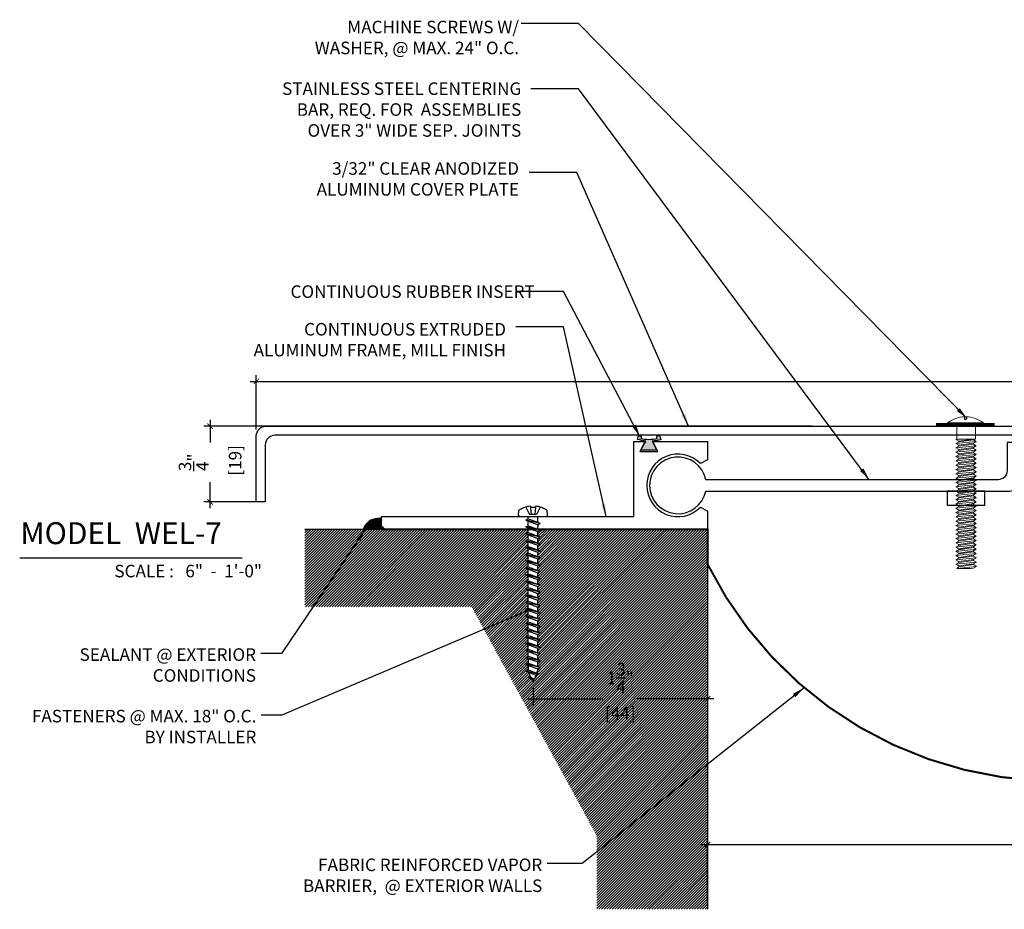
# Model space of a CAD drawing. Units: inches. Extents: x -1.9 to 14.4, y 1.8 to 10.7.
# Drawn here: x -1.9 to 7.9, y 1.8 to 10.7 of the extents above; entities that cross this region are included whole.
import ezdxf

# ---------------------------------------------------------------- set-up
doc = ezdxf.new("R2010")
doc.units = ezdxf.units.IN
doc.header["$MEASUREMENT"] = 0
doc.linetypes.add('DASHED2', pattern=[0.375, 0.25, -0.125])
for name, color, linetype in [('PW- Mtl. Flange', 1, 'Continuous'), ('PW-Extruded Alum_Extrution', 3, 'Continuous'), ('PW-Hatch', 8, 'Continuous'), ('PW-Rubber Parts', 8, 'Continuous'), ('PW-Screws', 9, 'Continuous'), ('PW-Text & Arrows', 2, 'Continuous'), ('PW-Vapor Barrier', 4, 'Continuous')]:
    doc.layers.add(name, color=color, linetype=linetype)
doc.styles.get("Standard").update_dxf_attribs({"font": 'ARIALN.TTF', "height": 0.125})
doc.dimstyles.new('PW Dims', dxfattribs={"dimtxt": 0.03125, "dimasz": 0.055, "dimexe": 0.0625, "dimexo": 0.0625, "dimgap": 0.0625, "dimtad": 0, "dimdec": 5, "dimzin": 3, "dimdsep": 46, "dimlunit": 4, "dimtxsty": 'Standard', "dimblk": 'ARCHTICK', "dimcen": 0.09, "dimdle": 0.0625, "dimclrd": 8, "dimclre": 8, "dimclrt": 2, "dimadec": 0, "dimazin": 0, "dimtfac": 1, "dimtdec": 5, "dimtofl": 0, "dimtmove": 0, "dimatfit": 3, "dimfxl": 1, "dimtolj": 1, "dimtzin": 0, "dimarcsym": 0})
doc.dimstyles.get("Standard").update_dxf_attribs({"dimtxt": 0.18, "dimasz": 0.18, "dimexe": 0.18, "dimexo": 0.0625, "dimgap": 0.09, "dimtad": 0, "dimtih": 1, "dimtoh": 1, "dimdec": 4, "dimzin": 0, "dimdsep": 46, "dimtxsty": 'Standard', "dimcen": 0.09, "dimadec": 0, "dimazin": 0, "dimtfac": 1, "dimtdec": 4, "dimtofl": 0, "dimtmove": 0, "dimatfit": 3, "dimfxl": 1, "dimtolj": 1, "dimtzin": 0, "dimarcsym": 0})

# ---------------------------------------------------------------- blocks, each defined once
blk = doc.blocks.new('machine screw # 2')
at = {"layer": 'PW-Screws'}
for p, q in [((8.294, 6.163), (8.025, 5.934)), ((8.105, 6.163), (8.055, 6.12)), ((8.096, 6.177), (8.105, 6.163)), ((8.105, 6.163), (8.158, 6.088)), ((8.151, 6.208), (8.176, 6.103)), ((8.295, 6.189), (8.248, 6.235)), ((8.003, 6.082), (8.103, 6.041)), ((8.042, 6.132), (8.055, 6.12)), ((8.055, 6.12), (8.12, 6.055)), ((8.176, 6.103), (8.103, 6.041)), ((8.29, 6.04), (8.117, 5.953)), ((8.129, 5.983), (8.258, 6.034)), ((8.258, 6.034), (8.209, 6.091)), ((8.29, 6.04), (8.258, 6.034)), ((8.29, 6.04), (8.279, 6.01)), ((7.999, 5.937), (7.961, 5.991)), ((8.129, 5.983), (8.109, 6.006)), ((8.117, 5.953), (8.129, 5.983)), ((8.117, 5.953), (8.149, 5.959)), ((8.149, 5.959), (8.279, 6.01)), ((8.188, 5.914), (8.149, 5.959)), ((8.349, 5.971), (8.176, 5.883)), ((8.176, 5.883), (8.188, 5.914)), ((8.188, 5.914), (8.317, 5.964)), ((8.208, 5.89), (8.338, 5.94)), ((8.408, 5.901), (8.235, 5.814)), ((8.247, 5.844), (8.376, 5.895)), ((8.317, 5.964), (8.279, 6.01)), ((8.349, 5.971), (8.317, 5.964)), ((8.349, 5.971), (8.338, 5.94)), ((8.376, 5.895), (8.338, 5.94)), ((8.408, 5.901), (8.376, 5.895)), ((8.408, 5.901), (8.397, 5.871)), ((8.176, 5.883), (8.208, 5.89)), ((8.247, 5.844), (8.208, 5.89)), ((8.235, 5.814), (8.247, 5.844)), ((8.235, 5.814), (8.267, 5.82)), ((8.267, 5.82), (8.397, 5.871)), ((8.306, 5.775), (8.267, 5.82)), ((8.467, 5.832), (8.295, 5.744)), ((8.295, 5.744), (8.306, 5.775)), ((8.306, 5.775), (8.436, 5.825)), ((8.326, 5.751), (8.456, 5.801)), ((8.527, 5.762), (8.354, 5.675)), ((8.436, 5.825), (8.397, 5.871)), ((8.467, 5.832), (8.436, 5.825)), ((8.467, 5.832), (8.456, 5.801)), ((8.495, 5.756), (8.456, 5.801)), ((8.527, 5.762), (8.495, 5.756)), ((8.527, 5.762), (8.515, 5.732)), ((8.295, 5.744), (8.326, 5.751)), ((8.365, 5.705), (8.326, 5.751)), ((8.354, 5.675), (8.365, 5.705)), ((8.354, 5.675), (8.386, 5.682)), ((8.365, 5.705), (8.495, 5.756)), ((8.386, 5.682), (8.515, 5.732)), ((8.424, 5.636), (8.386, 5.682)), ((8.586, 5.693), (8.413, 5.606)), ((8.413, 5.606), (8.424, 5.636)), ((8.424, 5.636), (8.554, 5.687)), ((8.445, 5.612), (8.574, 5.663)), ((8.554, 5.687), (8.515, 5.732)), ((8.586, 5.693), (8.554, 5.687)), ((8.586, 5.693), (8.574, 5.663)), ((8.613, 5.617), (8.574, 5.663)), ((8.413, 5.606), (8.445, 5.612)), ((8.483, 5.567), (8.445, 5.612)), ((8.645, 5.624), (8.472, 5.536)), ((8.472, 5.536), (8.483, 5.567)), ((8.472, 5.536), (8.504, 5.543)), ((8.483, 5.567), (8.613, 5.617)), ((8.504, 5.543), (8.633, 5.593)), ((8.543, 5.497), (8.504, 5.543)), ((8.704, 5.554), (8.531, 5.467)), ((8.543, 5.497), (8.672, 5.548)), ((8.563, 5.473), (8.693, 5.524)), ((8.645, 5.624), (8.613, 5.617)), ((8.645, 5.624), (8.633, 5.593)), ((8.672, 5.548), (8.633, 5.593)), ((8.704, 5.554), (8.672, 5.548)), ((8.704, 5.554), (8.693, 5.524)), ((8.731, 5.478), (8.693, 5.524)), ((8.531, 5.467), (8.543, 5.497)), ((8.531, 5.467), (8.563, 5.473)), ((8.602, 5.428), (8.563, 5.473)), ((8.763, 5.485), (8.59, 5.397)), ((8.59, 5.397), (8.602, 5.428)), ((8.59, 5.397), (8.622, 5.404)), ((8.602, 5.428), (8.731, 5.478)), ((8.622, 5.404), (8.752, 5.454)), ((8.661, 5.358), (8.622, 5.404)), ((8.822, 5.415), (8.65, 5.328)), ((8.661, 5.358), (8.79, 5.409)), ((8.681, 5.334), (8.811, 5.385)), ((8.763, 5.485), (8.731, 5.478)), ((8.763, 5.485), (8.752, 5.454)), ((8.79, 5.409), (8.752, 5.454)), ((8.822, 5.415), (8.79, 5.409)), ((8.822, 5.415), (8.811, 5.385)), ((8.85, 5.339), (8.811, 5.385)), ((8.65, 5.328), (8.661, 5.358)), ((8.65, 5.328), (8.681, 5.334)), ((8.72, 5.289), (8.681, 5.334)), ((8.882, 5.346), (8.709, 5.259)), ((8.709, 5.259), (8.72, 5.289)), ((8.709, 5.259), (8.741, 5.265)), ((8.72, 5.289), (8.85, 5.339)), ((8.741, 5.265), (8.87, 5.315)), ((8.779, 5.22), (8.741, 5.265)), ((8.941, 5.277), (8.768, 5.189)), ((8.779, 5.22), (8.909, 5.27)), ((8.8, 5.196), (8.929, 5.246)), ((8.882, 5.346), (8.85, 5.339)), ((8.882, 5.346), (8.87, 5.315)), ((8.909, 5.27), (8.87, 5.315)), ((8.941, 5.277), (8.909, 5.27)), ((8.941, 5.277), (8.929, 5.246)), ((8.968, 5.201), (8.929, 5.246)), ((8.768, 5.189), (8.779, 5.22)), ((8.768, 5.189), (8.8, 5.196)), ((8.838, 5.15), (8.8, 5.196)), ((9, 5.207), (8.827, 5.12)), ((8.827, 5.12), (8.838, 5.15)), ((8.827, 5.12), (8.859, 5.126)), ((8.838, 5.15), (8.968, 5.201)), ((8.859, 5.126), (8.988, 5.177)), ((8.898, 5.081), (8.859, 5.126)), ((9.059, 5.138), (8.886, 5.05)), ((8.898, 5.081), (9.027, 5.131)), ((8.918, 5.057), (9.048, 5.107)), ((9, 5.207), (8.968, 5.201)), ((9, 5.207), (8.988, 5.177)), ((9.027, 5.131), (8.988, 5.177)), ((9.059, 5.138), (9.027, 5.131)), ((9.059, 5.138), (9.048, 5.107)), ((9.086, 5.062), (9.048, 5.107)), ((8.886, 5.05), (8.898, 5.081)), ((8.886, 5.05), (8.918, 5.057)), ((8.957, 5.011), (8.918, 5.057)), ((9.118, 5.068), (8.945, 4.981)), ((8.945, 4.981), (8.957, 5.011)), ((8.945, 4.981), (8.977, 4.987)), ((8.957, 5.011), (9.086, 5.062)), ((8.977, 4.987), (9.107, 5.038)), ((9.016, 4.942), (8.977, 4.987)), ((9.177, 4.999), (9.004, 4.911)), ((9.016, 4.942), (9.145, 4.992)), ((9.118, 5.068), (9.086, 5.062)), ((9.118, 5.068), (9.107, 5.038)), ((9.145, 4.992), (9.107, 5.038)), ((9.177, 4.999), (9.145, 4.992)), ((9.177, 4.999), (9.166, 4.968)), ((9.004, 4.911), (9.016, 4.942)), ((9.004, 4.911), (9.036, 4.918)), ((9.036, 4.918), (9.166, 4.968)), ((9.075, 4.873), (9.036, 4.918)), ((9.236, 4.929), (9.064, 4.842)), ((9.064, 4.842), (9.075, 4.873)), ((9.064, 4.842), (9.095, 4.849)), ((9.075, 4.873), (9.205, 4.923)), ((9.095, 4.849), (9.225, 4.899)), ((9.134, 4.803), (9.095, 4.849)), ((9.296, 4.86), (9.123, 4.773)), ((9.134, 4.803), (9.264, 4.854)), ((9.205, 4.923), (9.166, 4.968)), ((9.236, 4.929), (9.205, 4.923)), ((9.236, 4.929), (9.225, 4.899)), ((9.264, 4.854), (9.225, 4.899)), ((9.296, 4.86), (9.264, 4.854)), ((9.296, 4.86), (9.284, 4.83)), ((9.123, 4.773), (9.134, 4.803)), ((9.123, 4.773), (9.155, 4.779)), ((9.155, 4.779), (9.284, 4.83)), ((9.193, 4.734), (9.155, 4.779)), ((9.355, 4.791), (9.182, 4.703)), ((9.182, 4.703), (9.193, 4.734)), ((9.193, 4.734), (9.323, 4.784)), ((9.214, 4.71), (9.343, 4.76)), ((9.414, 4.721), (9.241, 4.634)), ((9.252, 4.664), (9.382, 4.715)), ((9.323, 4.784), (9.284, 4.83)), ((9.355, 4.791), (9.323, 4.784)), ((9.355, 4.791), (9.343, 4.76)), ((9.382, 4.715), (9.343, 4.76)), ((9.414, 4.721), (9.382, 4.715)), ((9.414, 4.721), (9.402, 4.691)), ((9.182, 4.703), (9.214, 4.71)), ((9.252, 4.664), (9.214, 4.71)), ((9.241, 4.634), (9.252, 4.664)), ((9.241, 4.634), (9.273, 4.64)), ((9.273, 4.64), (9.402, 4.691)), ((9.312, 4.595), (9.273, 4.64)), ((9.473, 4.652), (9.3, 4.564)), ((9.3, 4.564), (9.312, 4.595)), ((9.312, 4.595), (9.441, 4.645)), ((9.332, 4.571), (9.462, 4.621)), ((9.532, 4.582), (9.359, 4.495)), ((9.441, 4.645), (9.402, 4.691)), ((9.473, 4.652), (9.441, 4.645)), ((9.473, 4.652), (9.462, 4.621)), ((9.494, 4.583), (9.462, 4.621)), ((9.532, 4.582), (9.5, 4.576)), ((9.532, 4.582), (9.519, 4.551)), ((9.3, 4.564), (9.332, 4.571)), ((9.332, 4.571), (9.371, 4.525)), ((9.359, 4.495), (9.371, 4.525)), ((9.359, 4.495), (9.391, 4.501)), ((9.371, 4.525), (9.5, 4.576)), ((9.391, 4.501), (9.519, 4.551)), ((9.391, 4.501), (9.394, 4.498)), ((9.577, 4.501), (9.425, 4.431)), ((9.425, 4.431), (9.434, 4.458)), ((9.434, 4.458), (9.548, 4.498)), ((9.461, 4.437), (9.559, 4.471)), ((9.577, 4.501), (9.548, 4.498)), ((9.577, 4.501), (9.559, 4.471)), ((9.425, 4.431), (9.461, 4.437)), ((9.562, 4.409), (9.507, 4.381)), ((9.507, 4.381), (9.516, 4.405)), ((9.507, 4.381), (9.545, 4.393)), ((9.516, 4.405), (9.562, 4.409)), ((9.545, 4.393), (9.562, 4.409))]:
    blk.add_line(p, q, dxfattribs=at)
for centre, radius, start, end in [((8.29, 5.895), 0.343, 97.1136, 124.5919), ((8.282, 6.176), 0.0175, 310.4365, 45.4365), ((8.29, 5.895), 0.343, 136.2812, 163.7595), ((8.013, 5.947), 0.0175, 215.4365, 310.4365), ((9.22, 4.349), 0.361, 38.9556, 40.4365), ((9.669, 4.732), 0.361, 220.4365, 229.4494), ((9.22, 4.349), 0.361, 24.3032, 34.0557), ((9.22, 4.349), 0.361, 5.3186, 19.8236), ((9.669, 4.732), 0.361, 234.8494, 244.8799), ((9.669, 4.732), 0.361, 249.904, 255.5545)]:
    blk.add_arc(centre, radius, start, end, dxfattribs=at)
blk = doc.blocks.new('_ArchTick')
at = {"color": 0, "linetype": 'ByBlock', "const_width": 0.15}
blk.add_lwpolyline([(-0.5, -0.5), (0.5, 0.5)], dxfattribs=at)
blk = doc.blocks.new('*D6')
at = {"layer": 'Defpoints', "color": 0}
for p in [(11.9817, 2.6394), (11.9817, 2.4588), (4.9817, 1.8137)]:
    blk.add_point(p, dxfattribs=at)
at = {"layer": 'PW-Text & Arrows', "color": 8, "lineweight": -2}
for p, q in [((11.9817, 2.5769), (11.9817, 2.3963)), ((4.9192, 2.4588), (8.1318, 2.4588)), ((4.9817, 1.8762), (4.9817, 2.5213)), ((12.0442, 2.4588), (8.8316, 2.4588))]:
    blk.add_line(p, q, dxfattribs=at)
at = {"layer": 'PW-Text & Arrows', "color": 8, "lineweight": -2, "xscale": 0.05499999999999999, "yscale": 0.05499999999999999, "zscale": 0.05499999999999999, "rotation": 180}
blk.add_blockref('_ArchTick', (4.9817, 2.4588), dxfattribs=at)
at = {"layer": 'PW-Text & Arrows', "color": 8, "lineweight": -2, "xscale": 0.05499999999999999, "yscale": 0.05499999999999999, "zscale": 0.05499999999999999}
blk.add_blockref('_ArchTick', (11.9817, 2.4588), dxfattribs=at)
at = {"layer": 'PW-Text & Arrows', "color": 2, "insert": (8.4817, 2.4588), "char_height": 0.125, "attachment_point": 5}
blk.add_mtext('\\A1;7" JOINT', dxfattribs=at)
blk = doc.blocks.new('*D7')
at = {"layer": 'Defpoints', "color": 0}
for p in [(6.0875, 6.6289), (0.0209, 5.8754), (0.572, 5.8754)]:
    blk.add_point(p, dxfattribs=at)
at = {"layer": 'PW-Text & Arrows', "color": 8, "lineweight": -2}
for p, q in [((0.0209, 6.6914), (0.0209, 6.4669)), ((6.025, 6.6289), (-0.0416, 6.6289)), ((0.0209, 5.8129), (0.0209, 6.0722)), ((0.5095, 5.8754), (-0.0416, 5.8754))]:
    blk.add_line(p, q, dxfattribs=at)
at = {"layer": 'PW-Text & Arrows', "color": 8, "lineweight": -2, "xscale": 0.05499999999999999, "yscale": 0.05499999999999999, "zscale": 0.05499999999999999}
for p, rotation in [((0.0209, 6.6289), 90), ((0.0209, 5.8754), 270)]:
    blk.add_blockref('_ArchTick', p, dxfattribs=dict(at, rotation=rotation))
at = {"layer": 'PW-Text & Arrows', "color": 2, "insert": (0.0209, 6.2696), "char_height": 0.125, "attachment_point": 5, "rotation": 90}
blk.add_mtext('\\A1;{\\H1.000000x;\\S3/4;}"\\P [19]', dxfattribs=at)
blk = doc.blocks.new('*D8')
at = {"layer": 'Defpoints', "color": 0}
for p in [(3.2412, 4.0862), (4.9817, 4.0562), (4.9817, 3.9101)]:
    blk.add_point(p, dxfattribs=at)
at = {"layer": 'PW-Text & Arrows', "color": 8, "lineweight": -2}
for p, q in [((3.2412, 4.0237), (3.2412, 3.8476)), ((4.9817, 3.9937), (4.9817, 3.8476)), ((3.1787, 3.9101), (3.939, 3.9101)), ((5.0442, 3.9101), (4.284, 3.9101))]:
    blk.add_line(p, q, dxfattribs=at)
at = {"layer": 'PW-Text & Arrows', "color": 8, "lineweight": -2, "xscale": 0.05499999999999999, "yscale": 0.05499999999999999, "zscale": 0.05499999999999999, "rotation": 180}
blk.add_blockref('_ArchTick', (3.2412, 3.9101), dxfattribs=at)
at = {"layer": 'PW-Text & Arrows', "color": 8, "lineweight": -2, "xscale": 0.05499999999999999, "yscale": 0.05499999999999999, "zscale": 0.05499999999999999}
blk.add_blockref('_ArchTick', (4.9817, 3.9101), dxfattribs=at)
at = {"layer": 'PW-Text & Arrows', "color": 2, "char_height": 0.125, "attachment_point": 5}
for s, insert in [('\\A1;1{\\H1.000000x;\\S3/4;}"', (4.1115, 4.1197)), ('\\A1;[44]', (4.1115, 3.7677))]:
    blk.add_mtext(s, dxfattribs=dict(at, insert=insert))
blk = doc.blocks.new('DFG')
at = {"layer": 'PW-Rubber Parts'}
blk.add_hatch(color=256, dxfattribs=at).paths.add_polyline_path([(3.4255, 5.6243), (3.4736, 5.5356, 0.05343), (3.3879, 5.5223), (3.3962, 5.4874, 0.80841), (3.4262, 5.4936), (3.423, 5.5106, -0.099969), (3.5859, 5.5096), (3.5836, 5.499, 1.064737), (3.6136, 5.4919), (3.6202, 5.5187, 0.052349), (3.535, 5.5348), (3.5862, 5.6243)])
blk.add_lwpolyline([(3.4255, 5.6243), (3.5862, 5.6243), (3.535, 5.5348, -0.052349), (3.6202, 5.5187), (3.6136, 5.4919, -1.064737), (3.5836, 5.499), (3.5859, 5.5096, 0.099969), (3.423, 5.5106), (3.4262, 5.4936, -0.80841), (3.3962, 5.4874), (3.3879, 5.5223, -0.05343), (3.4736, 5.5356), (3.4255, 5.6243)], format="xyb", dxfattribs=at)
blk = doc.blocks.new('*D10')
at = {"color": 8, "lineweight": -2}
for p, q in [((0.4193, 7.0767), (9.2267, 7.0767)), ((0.4818, 6.5976), (0.4818, 7.1392)), ((12.0439, 7.0767), (9.7011, 7.0767)), ((11.9814, 6.6013), (11.9814, 7.1392))]:
    blk.add_line(p, q, dxfattribs=at)
at = {"layer": 'Defpoints', "color": 0}
for p in [(11.9814, 7.0767), (0.4818, 6.5351), (11.9814, 6.5388)]:
    blk.add_point(p, dxfattribs=at)
at = {"color": 8, "lineweight": -2, "xscale": 0.05499999999999999, "yscale": 0.05499999999999999, "zscale": 0.05499999999999999, "rotation": 180}
blk.add_blockref('_ArchTick', (0.4818, 7.0767), dxfattribs=at)
at = {"color": 8, "lineweight": -2, "xscale": 0.05499999999999999, "yscale": 0.05499999999999999, "zscale": 0.05499999999999999}
blk.add_blockref('_ArchTick', (11.9814, 7.0767), dxfattribs=at)
at = {"color": 2, "insert": (9.4639, 7.0767), "char_height": 0.125, "attachment_point": 5}
blk.add_mtext('\\A1;11{\\H1.000000x;\\S1/2;}"\\P [292]', dxfattribs=at)
blk = doc.blocks.new('TRUSS HEAD #2')
at = {"layer": 'PW-Screws', "lineweight": 9}
for p, q in [((35.7453, 2.4572), (35.7453, 2.3305)), ((35.824, 2.5188), (35.824, 2.4909)), ((35.824, 2.4909), (35.8322, 2.4909)), ((35.8322, 2.4909), (35.8403, 2.4909)), ((35.8403, 2.4909), (35.8403, 2.5188)), ((35.931, 2.3305), (35.931, 2.4572)), ((35.7358, 2.2921), (35.7798, 2.2967)), ((35.7453, 2.2967), (35.7358, 2.2921)), ((35.7358, 2.2921), (35.765, 2.2752)), ((35.7358, 2.2519), (35.9405, 2.2734)), ((35.7358, 2.2519), (35.765, 2.2688)), ((35.7453, 2.3305), (35.7453, 2.2967)), ((35.7453, 2.2967), (35.931, 2.2967)), ((35.765, 2.2752), (35.9112, 2.2967)), ((35.765, 2.2688), (35.9112, 2.2903)), ((35.765, 2.278), (35.765, 2.2688)), ((35.765, 2.266), (35.765, 2.2752)), ((35.9112, 2.2995), (35.9112, 2.2903)), ((35.931, 2.2967), (35.9112, 2.2875)), ((35.9405, 2.2734), (35.9112, 2.2903)), ((35.9405, 2.2734), (35.9112, 2.2565)), ((35.931, 2.2967), (35.931, 2.3305)), ((35.7358, 2.2519), (35.765, 2.235)), ((35.7358, 2.208), (35.9405, 2.2295)), ((35.7358, 2.208), (35.765, 2.2249)), ((35.7358, 2.208), (35.765, 2.1911)), ((35.7358, 2.165), (35.9405, 2.1865)), ((35.7358, 2.165), (35.765, 2.1819)), ((35.7358, 2.165), (35.765, 2.1481)), ((35.765, 2.235), (35.9112, 2.2565)), ((35.765, 2.2249), (35.9112, 2.2464)), ((35.765, 2.235), (35.765, 2.2258)), ((35.765, 2.2341), (35.765, 2.2249)), ((35.765, 2.1911), (35.9112, 2.2126)), ((35.765, 2.1819), (35.9112, 2.2034)), ((35.765, 2.1911), (35.765, 2.1819)), ((35.765, 2.1481), (35.9112, 2.1696)), ((35.765, 2.1389), (35.9112, 2.1604)), ((35.9112, 2.2565), (35.9112, 2.2473)), ((35.9112, 2.2556), (35.9112, 2.2464)), ((35.9405, 2.2295), (35.9112, 2.2464)), ((35.9405, 2.2295), (35.9112, 2.2126)), ((35.9112, 2.2126), (35.9112, 2.2034)), ((35.9405, 2.1865), (35.9112, 2.2034)), ((35.9405, 2.1865), (35.9112, 2.1696)), ((35.9112, 2.1696), (35.9112, 2.1604)), ((35.9405, 2.1435), (35.9112, 2.1604)), ((35.7358, 2.122), (35.9405, 2.1435)), ((35.7358, 2.122), (35.765, 2.1389)), ((35.7358, 2.122), (35.765, 2.1051)), ((35.7358, 2.079), (35.9405, 2.1005)), ((35.7358, 2.079), (35.765, 2.0959)), ((35.7358, 2.079), (35.765, 2.0621)), ((35.765, 2.1481), (35.765, 2.1389)), ((35.765, 2.1051), (35.9112, 2.1266)), ((35.765, 2.0959), (35.9112, 2.1174)), ((35.765, 2.1051), (35.765, 2.0959)), ((35.765, 2.0621), (35.9112, 2.0836)), ((35.765, 2.0529), (35.9112, 2.0744)), ((35.765, 2.0621), (35.765, 2.0529)), ((35.9405, 2.1435), (35.9112, 2.1266)), ((35.9112, 2.1266), (35.9112, 2.1174)), ((35.9405, 2.1005), (35.9112, 2.1174)), ((35.9405, 2.1005), (35.9112, 2.0836)), ((35.9112, 2.0836), (35.9112, 2.0744)), ((35.9405, 2.0575), (35.9112, 2.0744)), ((35.7358, 2.036), (35.9405, 2.0575)), ((35.7358, 2.036), (35.765, 2.0529)), ((35.7358, 2.036), (35.765, 2.0191)), ((35.7358, 1.993), (35.9405, 2.0145)), ((35.7358, 1.993), (35.765, 2.0099)), ((35.7358, 1.993), (35.765, 1.9761)), ((35.7358, 1.95), (35.9405, 1.9715)), ((35.7358, 1.95), (35.765, 1.9669)), ((35.765, 2.0191), (35.9112, 2.0406)), ((35.765, 2.0099), (35.9112, 2.0314)), ((35.765, 2.0191), (35.765, 2.0099)), ((35.765, 1.9761), (35.9112, 1.9976)), ((35.765, 1.9669), (35.9112, 1.9884)), ((35.765, 1.9761), (35.765, 1.9669)), ((35.9405, 2.0575), (35.9112, 2.0406)), ((35.9112, 2.0406), (35.9112, 2.0314)), ((35.9405, 2.0145), (35.9112, 2.0314)), ((35.9405, 2.0145), (35.9112, 1.9976)), ((35.9112, 1.9976), (35.9112, 1.9884)), ((35.9405, 1.9715), (35.9112, 1.9884)), ((35.9405, 1.9715), (35.9112, 1.9546)), ((35.7358, 1.95), (35.765, 1.9331)), ((35.7358, 1.907), (35.9405, 1.9285)), ((35.7358, 1.907), (35.765, 1.9239)), ((35.7358, 1.907), (35.765, 1.8901)), ((35.7358, 1.864), (35.9405, 1.8855)), ((35.7358, 1.864), (35.765, 1.8809)), ((35.765, 1.9331), (35.9112, 1.9546)), ((35.765, 1.9239), (35.9112, 1.9454)), ((35.765, 1.9331), (35.765, 1.9239)), ((35.765, 1.8901), (35.9112, 1.9116)), ((35.765, 1.8809), (35.9112, 1.9024)), ((35.765, 1.8901), (35.765, 1.8809)), ((35.765, 1.8471), (35.9112, 1.8686)), ((35.9112, 1.9546), (35.9112, 1.9454)), ((35.9405, 1.9285), (35.9112, 1.9454)), ((35.9405, 1.9285), (35.9112, 1.9116)), ((35.9112, 1.9116), (35.9112, 1.9024)), ((35.9405, 1.8855), (35.9112, 1.9024)), ((35.9405, 1.8855), (35.9112, 1.8686)), ((35.9112, 1.869), (35.9112, 1.8597)), ((35.7358, 1.864), (35.765, 1.8471)), ((35.7358, 1.8214), (35.9405, 1.8429)), ((35.7358, 1.8214), (35.765, 1.8382)), ((35.7358, 1.8214), (35.765, 1.8045)), ((35.7358, 1.7784), (35.9405, 1.7999)), ((35.7358, 1.7784), (35.765, 1.7952)), ((35.7358, 1.7784), (35.765, 1.7615)), ((35.765, 1.8382), (35.9112, 1.8597)), ((35.765, 1.8475), (35.765, 1.8382)), ((35.765, 1.8045), (35.9112, 1.826)), ((35.765, 1.7952), (35.9112, 1.8167)), ((35.765, 1.8045), (35.765, 1.7952)), ((35.765, 1.7615), (35.9112, 1.783)), ((35.765, 1.7522), (35.9112, 1.7737)), ((35.9405, 1.8429), (35.9112, 1.8597)), ((35.9405, 1.8429), (35.9112, 1.826)), ((35.9112, 1.826), (35.9112, 1.8167)), ((35.9405, 1.7999), (35.9112, 1.8167)), ((35.9405, 1.7999), (35.9112, 1.783)), ((35.9112, 1.783), (35.9112, 1.7737)), ((35.9405, 1.7569), (35.9112, 1.7737)), ((35.7358, 1.7354), (35.9405, 1.7569)), ((35.7358, 1.7354), (35.765, 1.7522)), ((35.7358, 1.7354), (35.765, 1.7185)), ((35.7358, 1.6924), (35.9405, 1.7139)), ((35.7358, 1.6924), (35.765, 1.7092)), ((35.7358, 1.6924), (35.765, 1.6755)), ((35.7358, 1.6494), (35.9405, 1.6709)), ((35.765, 1.7615), (35.765, 1.7522)), ((35.765, 1.7185), (35.9112, 1.74)), ((35.765, 1.7092), (35.9112, 1.7307)), ((35.765, 1.7185), (35.765, 1.7092)), ((35.765, 1.6755), (35.9112, 1.697)), ((35.765, 1.6662), (35.9112, 1.6877)), ((35.765, 1.6662), (35.9112, 1.6877)), ((35.765, 1.6755), (35.765, 1.6662)), ((35.765, 1.6755), (35.765, 1.6662)), ((35.9405, 1.7569), (35.9112, 1.74)), ((35.9112, 1.74), (35.9112, 1.7307)), ((35.9405, 1.7139), (35.9112, 1.7307)), ((35.9405, 1.7139), (35.9112, 1.697)), ((35.9112, 1.6877), (35.9112, 1.697)), ((35.9112, 1.697), (35.9112, 1.6877)), ((35.9405, 1.6709), (35.9112, 1.6877)), ((35.9405, 1.6709), (35.9112, 1.654)), ((35.7358, 1.6494), (35.765, 1.6662)), ((35.7358, 1.6494), (35.765, 1.6325)), ((35.7358, 1.6063), (35.9405, 1.6279)), ((35.7358, 1.6063), (35.765, 1.6232)), ((35.7358, 1.6063), (35.765, 1.5895)), ((35.7358, 1.5637), (35.9405, 1.5852)), ((35.7358, 1.5637), (35.765, 1.5806)), ((35.765, 1.6325), (35.9112, 1.654)), ((35.765, 1.6232), (35.9112, 1.6447)), ((35.765, 1.6325), (35.765, 1.6232)), ((35.765, 1.5895), (35.9112, 1.611)), ((35.765, 1.5806), (35.9112, 1.6021)), ((35.765, 1.5802), (35.9112, 1.6017)), ((35.765, 1.5898), (35.765, 1.5806)), ((35.765, 1.5895), (35.765, 1.5802)), ((35.9112, 1.654), (35.9112, 1.6447)), ((35.9405, 1.6279), (35.9112, 1.6447)), ((35.9405, 1.6279), (35.9112, 1.611)), ((35.9112, 1.6113), (35.9112, 1.6021)), ((35.9405, 1.5852), (35.9112, 1.6021)), ((35.9112, 1.6017), (35.9405, 1.5848)), ((35.9405, 1.5852), (35.9112, 1.5683)), ((35.9405, 1.5848), (35.9112, 1.568)), ((35.7358, 1.5637), (35.765, 1.5468)), ((35.7358, 1.5207), (35.9405, 1.5422)), ((35.7358, 1.5207), (35.765, 1.5376)), ((35.7358, 1.5207), (35.765, 1.5038)), ((35.7358, 1.4777), (35.9405, 1.4992)), ((35.7358, 1.4777), (35.765, 1.4946)), ((35.7358, 1.4777), (35.765, 1.4608)), ((35.765, 1.5468), (35.9112, 1.5683)), ((35.765, 1.5376), (35.9112, 1.5591)), ((35.765, 1.5468), (35.765, 1.5376)), ((35.765, 1.5038), (35.9112, 1.5253)), ((35.765, 1.4946), (35.9112, 1.5161)), ((35.765, 1.5038), (35.765, 1.4946)), ((35.765, 1.4608), (35.9112, 1.4823)), ((35.765, 1.4519), (35.9112, 1.4734)), ((35.9112, 1.568), (35.8798, 1.5633)), ((35.9112, 1.5683), (35.9112, 1.5591)), ((35.9405, 1.5422), (35.9112, 1.5591)), ((35.9405, 1.5422), (35.9112, 1.5253)), ((35.9112, 1.5253), (35.9112, 1.5161)), ((35.9405, 1.4992), (35.9112, 1.5161)), ((35.9405, 1.4992), (35.9112, 1.4823)), ((35.9112, 1.4827), (35.9112, 1.4734)), ((35.9405, 1.4566), (35.9112, 1.4734)), ((35.7358, 1.4351), (35.9405, 1.4566)), ((35.7358, 1.4351), (35.765, 1.4519)), ((35.7358, 1.4351), (35.765, 1.4182)), ((35.7358, 1.392), (35.9405, 1.4136)), ((35.7358, 1.392), (35.765, 1.4089)), ((35.7358, 1.392), (35.765, 1.3752)), ((35.765, 1.4612), (35.765, 1.4519)), ((35.765, 1.4182), (35.9112, 1.4397)), ((35.765, 1.4089), (35.9112, 1.4304)), ((35.765, 1.4182), (35.765, 1.4089)), ((35.765, 1.3752), (35.9112, 1.3967)), ((35.765, 1.3659), (35.9112, 1.3874)), ((35.765, 1.3752), (35.765, 1.3659)), ((35.9405, 1.4566), (35.9112, 1.4397)), ((35.9112, 1.4397), (35.9112, 1.4304)), ((35.9405, 1.4136), (35.9112, 1.4304)), ((35.9405, 1.4136), (35.9112, 1.3967)), ((35.9112, 1.3967), (35.9112, 1.3874)), ((35.9405, 1.3705), (35.9112, 1.3874)), ((35.7358, 1.349), (35.9405, 1.3705)), ((35.7358, 1.349), (35.765, 1.3659)), ((35.7358, 1.349), (35.765, 1.3322)), ((35.7358, 1.306), (35.9405, 1.3275)), ((35.7358, 1.306), (35.765, 1.3229)), ((35.7358, 1.306), (35.765, 1.2892)), ((35.7358, 1.263), (35.9405, 1.2845)), ((35.7358, 1.263), (35.765, 1.2799)), ((35.765, 1.3322), (35.9112, 1.3537)), ((35.765, 1.3229), (35.9112, 1.3444)), ((35.765, 1.3322), (35.765, 1.3229)), ((35.765, 1.2892), (35.9112, 1.3107)), ((35.765, 1.2799), (35.9112, 1.3014)), ((35.765, 1.2799), (35.9112, 1.3014)), ((35.765, 1.2892), (35.765, 1.2799)), ((35.765, 1.2892), (35.765, 1.2799)), ((35.9405, 1.3705), (35.9112, 1.3537)), ((35.9112, 1.3537), (35.9112, 1.3444)), ((35.9405, 1.3275), (35.9112, 1.3444)), ((35.9405, 1.3275), (35.9112, 1.3107)), ((35.9112, 1.3107), (35.9112, 1.3014)), ((35.9112, 1.3014), (35.9112, 1.3107)), ((35.9405, 1.2845), (35.9112, 1.3014)), ((35.9405, 1.2845), (35.9112, 1.2677)), ((35.7358, 1.263), (35.765, 1.2462)), ((35.7358, 1.22), (35.9405, 1.2415)), ((35.7358, 1.22), (35.765, 1.2369)), ((35.7358, 1.22), (35.765, 1.2032)), ((35.7358, 1.1774), (35.9405, 1.1989)), ((35.7358, 1.1774), (35.765, 1.1943)), ((35.765, 1.2462), (35.9112, 1.2677)), ((35.765, 1.2369), (35.9112, 1.2584)), ((35.765, 1.2462), (35.765, 1.2369)), ((35.765, 1.2032), (35.9112, 1.2247)), ((35.765, 1.1943), (35.9112, 1.2158)), ((35.765, 1.1939), (35.9112, 1.2154)), ((35.765, 1.2035), (35.765, 1.1943)), ((35.765, 1.2032), (35.765, 1.1939)), ((35.765, 1.1605), (35.9112, 1.182)), ((35.9112, 1.1817), (35.8798, 1.177)), ((35.9112, 1.2677), (35.9112, 1.2584)), ((35.9405, 1.2415), (35.9112, 1.2584)), ((35.9405, 1.2415), (35.9112, 1.2247)), ((35.9112, 1.225), (35.9112, 1.2158)), ((35.9405, 1.1989), (35.9112, 1.2158)), ((35.9112, 1.2154), (35.9405, 1.1985)), ((35.9405, 1.1989), (35.9112, 1.182)), ((35.9405, 1.1985), (35.9112, 1.1817)), ((35.9112, 1.182), (35.9112, 1.1728)), ((35.7358, 1.1774), (35.765, 1.1605)), ((35.7358, 1.1344), (35.9405, 1.1559)), ((35.7358, 1.1344), (35.765, 1.1513)), ((35.7358, 1.1344), (35.765, 1.1175)), ((35.7376, 1.0924), (35.9423, 1.1139)), ((35.7376, 1.0924), (35.7668, 1.1093)), ((35.7376, 1.0924), (35.7668, 1.0755)), ((35.765, 1.1513), (35.9112, 1.1728)), ((35.765, 1.1605), (35.765, 1.1513)), ((35.765, 1.1175), (35.9112, 1.139)), ((35.7668, 1.1093), (35.913, 1.1308)), ((35.7668, 1.1185), (35.7668, 1.1093)), ((35.7668, 1.0755), (35.913, 1.097)), ((35.7668, 1.0663), (35.913, 1.0878)), ((35.9405, 1.1559), (35.9112, 1.1728)), ((35.9405, 1.1559), (35.9112, 1.139)), ((35.913, 1.14), (35.913, 1.1308)), ((35.9423, 1.1139), (35.913, 1.1308)), ((35.9423, 1.1139), (35.913, 1.097)), ((35.913, 1.097), (35.913, 1.0878)), ((35.9423, 1.0709), (35.913, 1.0878)), ((35.7376, 1.0494), (35.9423, 1.0709)), ((35.7376, 1.0494), (35.7668, 1.0663)), ((35.7376, 1.0494), (35.7668, 1.0325)), ((35.9423, 1.0279), (35.7454, 1.0064)), ((35.7454, 1.0064), (35.7668, 1.0233)), ((35.7454, 1.0064), (35.8816, 1.0064)), ((35.7668, 1.0755), (35.7668, 1.0663)), ((35.7668, 1.0325), (35.913, 1.054)), ((35.7668, 1.0233), (35.913, 1.0448)), ((35.7668, 1.0325), (35.7668, 1.0233)), ((35.8816, 1.0064), (35.913, 1.011)), ((35.9423, 1.0709), (35.913, 1.054)), ((35.913, 1.0448), (35.913, 1.054)), ((35.9423, 1.0279), (35.913, 1.0448)), ((35.913, 1.011), (35.9423, 1.0279))]:
    blk.add_line(p, q, dxfattribs=at)
at = {"layer": 'PW-Screws', "const_width": 0.03}
blk.add_lwpolyline([(35.5396, 2.4424), (36.1247, 2.4424)], dxfattribs=at)
at = {"layer": 'PW-Screws', "lineweight": 9}
blk.add_lwpolyline([(35.6532, 2.4572), (36.0111, 2.4572)], dxfattribs=at)
for start, end in [(91.60317, 128.08446), (51.91554, 88.39683)]:
    blk.add_arc((35.8322, 2.2288), 0.2902, start, end, dxfattribs=at)

msp = doc.modelspace()

# ---------------------------------------------------------------- hatches: boundary and pattern name
at = {"layer": 'PW-Hatch'}
h = msp.add_hatch(dxfattribs=at)
h.set_pattern_fill('ANSI31', color=256, scale=0.04, angle=90, style=0)
h.set_pattern_definition([(135, (1.5498316, 5.6027836), (-0.00353553, -0.00353553), [])])
edge = h.paths.add_edge_path()
edge.add_line((1.731736, 5.708682), (1.69222, 5.708682))
edge.add_arc((1.69222, 5.560006), 0.148676, 90, 163.2783044)
edge.add_line((1.549832, 5.602784), (1.761736, 5.602784))
edge.add_line((1.761736, 5.602784), (1.731736, 5.636102))
edge.add_line((1.731736, 5.636102), (1.731736, 5.708682))
h = msp.add_hatch(dxfattribs=at)
h.set_pattern_fill('ANSI31', color=256, scale=0.15, style=0)
h.set_pattern_definition([(45, (-2.00003, 0), (-0.013258252, 0.013258252), [])])
h.paths.add_polyline_path([(3.170658, 5.009579), (3.191999, 5.021392), (3.191999, 5.066166), (3.170658, 5.077979), (3.191999, 5.089793), (3.191999, 5.134566), (3.170658, 5.14638), (3.191999, 5.158193), (3.191999, 5.202967), (3.170658, 5.21478), (3.191999, 5.226594), (3.191999, 5.271367), (3.170658, 5.283181), (3.191999, 5.294994), (3.191999, 5.339768), (3.170658, 5.351581), (3.191999, 5.363394), (3.191999, 5.408168), (3.170658, 5.419982), (3.191999, 5.431795), (3.191999, 5.476569), (3.170658, 5.488382), (3.191999, 5.500195), (3.191999, 5.544969), (3.170658, 5.556782), (3.191999, 5.568596), (3.191999, 5.602784), (1.761736, 5.602784), (1.549832, 5.602784), (0.967258, 5.602784), (0.967258, 4.82849), (2.629886, 4.82849), (3.878995, 2.543217), (3.878995, 1.813715), (4.981736, 1.813715), (4.981736, 5.602784), (3.290518, 5.602784), (3.311837, 5.590983), (3.290496, 5.579169), (3.290496, 5.534396), (3.311837, 5.522582), (3.290496, 5.510769), (3.290496, 5.465995), (3.311837, 5.454182), (3.290496, 5.442368), (3.290496, 5.397595), (3.311837, 5.385781), (3.290496, 5.373968), (3.290496, 5.329194), (3.311837, 5.317381), (3.290496, 5.305568), (3.290496, 5.260794), (3.311837, 5.24898), (3.290496, 5.237167), (3.290496, 5.192393), (3.311837, 5.18058), (3.290496, 5.168767), (3.290496, 5.123993), (3.311837, 5.11218), (3.290496, 5.100366), (3.290496, 5.055592), (3.311837, 5.043779), (3.290496, 5.031966), (3.290496, 4.987192), (3.311837, 4.975379), (3.290496, 4.963565), (3.290496, 4.918791), (3.311837, 4.906978), (3.290496, 4.895165), (3.290496, 4.850391), (3.311837, 4.838578), (3.290496, 4.826764), (3.290496, 4.781991), (3.311837, 4.770177), (3.290496, 4.758364), (3.290496, 4.71359), (3.311837, 4.701777), (3.290496, 4.689964), (3.290496, 4.64519), (3.311837, 4.633376), (3.290496, 4.621563), (3.290496, 4.576789), (3.311837, 4.564976), (3.290496, 4.553163), (3.290496, 4.508389), (3.311837, 4.496575), (3.290496, 4.484762), (3.290496, 4.439988), (3.311837, 4.428175), (3.290496, 4.416362), (3.290496, 4.371588), (3.311837, 4.359775), (3.290496, 4.347961), (3.290496, 4.303187), (3.311837, 4.291374), (3.290496, 4.279561), (3.290496, 4.234787), (3.311837, 4.222974), (3.28882, 4.211742, -0.04257884), (3.279841, 4.166632), (3.297478, 4.154573), (3.273175, 4.146562, -0.06337496), (3.241247, 4.086173, -0.02466021), (3.226998, 4.108719), (3.199113, 4.120373), (3.216248, 4.129858, -0.04379448), (3.200514, 4.174468), (3.176662, 4.188773), (3.195339, 4.199427, -0.03934649), (3.191999, 4.241811), (3.191999, 4.245361), (3.170658, 4.257174), (3.191999, 4.268987), (3.191999, 4.313761), (3.170658, 4.325574), (3.191999, 4.337388), (3.191999, 4.382162), (3.170658, 4.393975), (3.191999, 4.405788), (3.191999, 4.450562), (3.170658, 4.462375), (3.191999, 4.474189), (3.191999, 4.518962), (3.170658, 4.530776), (3.191999, 4.542589), (3.191999, 4.587363), (3.170658, 4.599176), (3.191999, 4.610989), (3.191999, 4.655763), (3.170658, 4.667577), (3.191999, 4.67939), (3.191999, 4.724164), (3.170658, 4.735977), (3.191999, 4.74779), (3.191999, 4.792564), (3.170658, 4.804378), (3.191999, 4.816191), (3.191999, 4.860965), (3.170658, 4.872778), (3.191999, 4.884591), (3.191999, 4.929365), (3.170658, 4.941178), (3.191999, 4.952992), (3.191999, 4.997766)])
h.paths.add_polyline_path([(3.960272, 3.654558), (4.261688, 3.654558), (4.261688, 3.91479), (3.960272, 3.91479)], flags=24)
h.paths.add_polyline_path([(3.971698, 3.905879), (4.242673, 3.905879), (4.242673, 4.332778), (3.971698, 4.332778)], flags=24)

# ---------------------------------------------------------------- linework, layer by layer
at = {"layer": 'PW- Mtl. Flange'}
msp.add_lwpolyline([(7.746313, 5.981921), (7.37223, 5.981921), (7.37223, 5.843573), (7.746313, 5.843573)], close=True, dxfattribs=at)
at = {"layer": 'PW-Extruded Alum_Extrution'}
for points in [[(11.86874, 6.628887), (11.86874, 8.538799), (11.958828, 8.538799), (11.958828, 6.538799), (11.717804, 6.538799), (7.679762, 6.538799), (6.64172, 6.538799), (0.665748, 6.538799, 0.41421356), (0.571998, 6.445049), (0.571998, 5.875443), (0.481765, 5.875443), (0.481765, 6.535137, -0.41421356), (0.575515, 6.628887), (7.679762, 6.628887)], [(4.910427, 5.822034), (4.981736, 5.783316), (4.981736, 5.602784), (1.761736, 5.602784), (1.731736, 5.636102), (1.731736, 5.727784), (4.246736, 5.727784), (4.246736, 6.476284), (4.356736, 6.476284), (4.306736, 6.376284), (4.486736, 6.376284), (4.436736, 6.476284), (4.981736, 6.476284), (4.981736, 6.295751), (4.910427, 6.257034, 2.46294802)]]:
    msp.add_lwpolyline(points, format="xyb", close=True, dxfattribs=at)
msp.add_lwpolyline([(8.082257, 6.466204), (7.968714, 6.466204), (7.968714, 6.187025, -0.41421356), (7.877946, 6.096256), (7.68892, 6.096256), (4.964003, 6.096256, 9.86889064), (4.963983, 5.982714), (7.68892, 5.982714), (7.991488, 5.982714, 0.41421356), (8.082257, 6.073483), (8.082257, 6.466224)], format="xyb", dxfattribs=at)
at = {"layer": 'PW-Hatch'}
msp.add_lwpolyline([(1.731736, 5.708682), (1.69222, 5.708682, 0.33109746), (1.549832, 5.602784), (1.761736, 5.602784), (1.731736, 5.636102), (1.731736, 5.708682)], format="xyb", dxfattribs=at)
msp.add_lwpolyline([(0.967258, 5.602784), (4.981736, 5.602784), (4.981736, 1.813715)], dxfattribs=at)
at = {"layer": 'PW-Text & Arrows'}
msp.add_lwpolyline([(0.341912, 5.315099), (-1.877361, 5.315099)], dxfattribs=at)
at = {"layer": 'PW-Vapor Barrier', "linetype": 'DASHED2', "ltscale": 0.4, "const_width": 0.02}
msp.add_lwpolyline([(1.741023, 5.602784), (4.981736, 5.602784), (4.981736, 5.253344, 0.61885088), (11.970282, 5.253344), (11.970282, 8.538799)], format="xyb", dxfattribs=at)

# ---------------------------------------------------------------- block references
msp.add_blockref('TRUSS HEAD #2', (-28.278803, 4.204554))
at = {"rotation": 180}
msp.add_blockref('DFG', (7.902256, 12.016436), dxfattribs=at)
at = {"layer": 'PW-Screws', "xscale": 0.7499999999999996, "yscale": 0.7499999999999999, "zscale": 0.75, "rotation": 319.5634613065286}
msp.add_blockref('machine screw # 2', (-4.358672, 6.244132), dxfattribs=at)

# ---------------------------------------------------------------- texts
at = {"layer": 'PW-Text & Arrows', "char_height": 0.125}
for s, insert, width, attachment_point in [('\\A1;MACHINE SCREWS W/ WASHER, @ MAX. 24" O.C.', (3.101969, 10.337899), 2.11025245, 9), ('\\A1;STAINLESS STEEL CENTERING BAR, REQ. FOR  ASSEMBLIES OVER 3" WIDE SEP. JOINTS', (3.123968, 9.515074), 2.56304993, 9), ('\\A1;3/32" CLEAR ANODIZED ALUMINUM COVER PLATE', (3.101784, 8.927791), 2.07492836, 9), ('\\A1;CONTINUOUS RUBBER INSERT', (0.823096, 7.908641), 2.53223906, 7), ('\\A1;CONTINUOUS EXTRUDED ALUMINUM FRAME, MILL FINISH', (2.971739, 7.324991), 2.53223906, 9), ('{\\fArial Narrow|b1|i0|c0|p34;\\H1.75x;\\T1.3;MODEL  WEL-7}', (-1.870915, 5.453726), 3.36154759, 7), ('SCALE :   6"  -  1\'-0"', (-0.932754, 5.083918), 3.36154759, 7), ('\\A1;SEALANT @ EXTERIOR CONDITIONS ', (0.478922, 4.082022), 2.53223906, 9), ('\\A1;FASTENERS @ MAX. 18" O.C.\\PBY INSTALLER', (0.482296, 3.468542), 2.53223906, 9), ('\\A1;FABRIC REINFORCED VAPOR BARRIER,  @ EXTERIOR WALLS', (3.333526, 1.986192), 2.53223906, 9)]:
    msp.add_mtext(s, dxfattribs=dict(at, insert=insert, width=width, attachment_point=attachment_point))

# ---------------------------------------------------------------- dimensions: what is measured, and where the dimension line sits
dim = msp.add_linear_dim(base=(11.981367, 7.076657), p1=(0.481765, 6.535137), p2=(11.981367, 6.538799), dimstyle='PW Dims', override={"dimpost": '\\X'})
dim.commit()
dim.dimension.update_dxf_attribs({"geometry": '*D10', "text_midpoint": (9.463892, 7.076657), "dimtype": 160})
at = {"layer": 'PW-Text & Arrows'}
dim = msp.add_linear_dim(base=(0.020866, 5.875443), p1=(6.087496, 6.628887), p2=(0.571998, 5.875443), angle=90, dimstyle='PW Dims', override={"dimpost": '\\X'}, dxfattribs=at)
dim.commit()
dim.dimension.update_dxf_attribs({"geometry": '*D7', "text_midpoint": (0.020866, 6.269552), "dimtype": 160})
dim = msp.add_linear_dim(base=(4.981736, 3.910057), p1=(3.241247, 4.086173), p2=(4.981736, 4.056212), dimstyle='PW Dims', override={"dimpost": '\\X'}, dxfattribs=at)
dim.commit()
dim.dimension.update_dxf_attribs({"geometry": '*D8', "text_midpoint": (4.111492, 3.910057)})
dim = msp.add_linear_dim(base=(11.981736, 2.458771), p1=(4.981736, 1.813715), p2=(11.981736, 2.639437), text='7" JOINT', dimstyle='PW Dims', override={"dimpost": '\\X'}, dxfattribs=at)
dim.commit()
dim.dimension.update_dxf_attribs({"geometry": '*D6', "text_midpoint": (8.481736, 2.458771)})

# ---------------------------------------------------------------- leaders
at = {"layer": 'PW-Text & Arrows', "color": 8}
for points in [[(7.569515, 6.706271), (3.693122, 10.642403), (3.12321, 10.642403)], [(6.593927, 6.096256), (3.693122, 9.993522), (3.218202, 9.993522)], [(4.791561, 6.628887), (3.677166, 9.157833), (3.202246, 9.157833)], [(4.307173, 6.524535), (3.545645, 7.973404), (3.070725, 7.973404)], [(3.969354, 5.727784), (3.545645, 7.621409), (3.070725, 7.621409)], [(1.570744, 5.602784), (0.733929, 4.362464), (0.5274, 4.362464)], [(3.191999, 4.792564), (0.737303, 3.748985), (0.530774, 3.748985)], [(5.944295, 4.022974), (3.7314, 2.269262), (3.382003, 2.269262)]]:
    msp.add_leader(points, dimstyle='Standard', override={"dimasz": 0.125, "dimclrd": 8}, dxfattribs=at)

doc.saveas('drawing.dxf')
